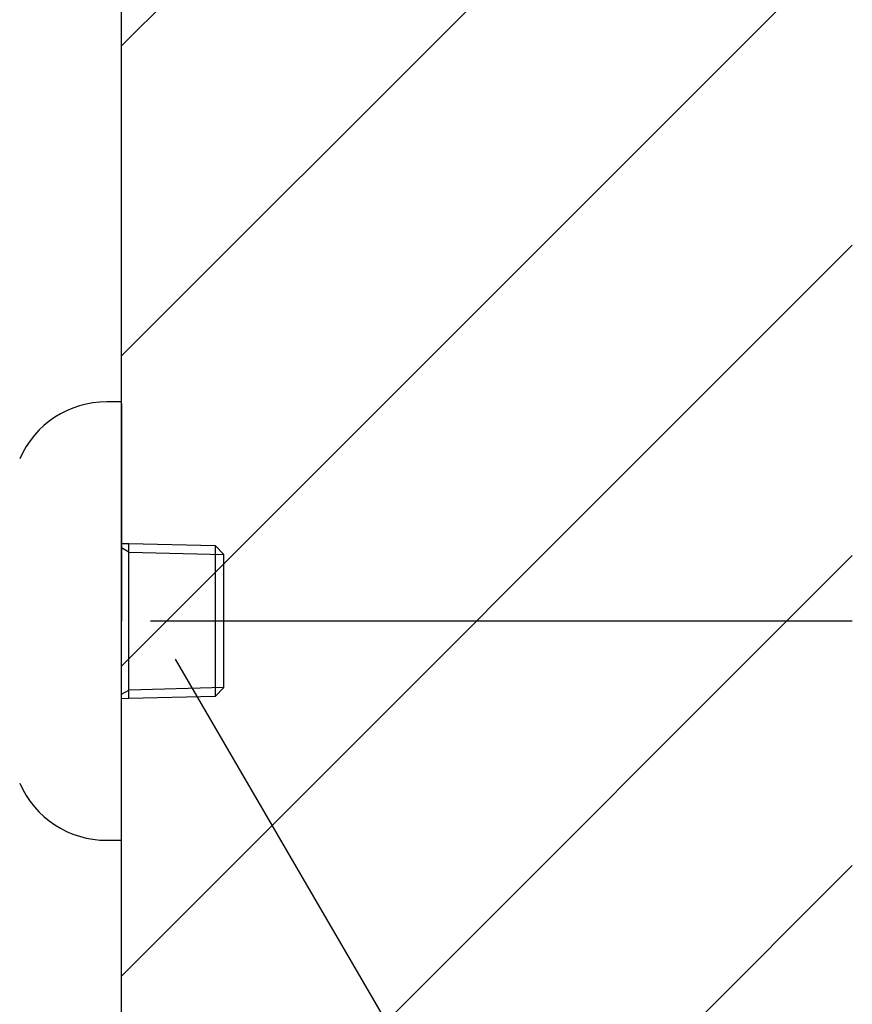
# Model space of a CAD drawing. Extents: x 100 to 4100, y 100 to 2870.
# Drawn here: x 3086 to 3200, y 1073 to 1207 of the extents above; entities that cross this region are included whole.
import ezdxf

# ---------------------------------------------------------------- set-up
doc = ezdxf.new("R2010")
doc.units = 0
doc.header["$LTSCALE"] = 8
doc.linetypes.add('CENTER2', pattern=[24, 12, -5, 2, -5])
for name, color, linetype in [('0-2', 4, 'CONTINUOUS'), ('A-0', 7, 'CONTINUOUS'), ('F-1', 1, 'CENTER2')]:
    doc.layers.add(name, color=color, linetype=linetype)

msp = doc.modelspace()

# ---------------------------------------------------------------- linework, layer by layer
at = {"layer": '0-2', "color": 4, "linetype": 'CONTINUOUS'}
msp.add_line((3107.49, 1119.86), (3151.4, 1044.44), dxfattribs=at)
at = {"layer": '1-0', "color": 7, "linetype": 'CONTINUOUS'}
for p, q in [((3100.13, 755.09), (3100.13, 1759.09)), ((3100.13, 1203.78), (3200.13, 1303.78)), ((3100.13, 1161.35), (3200.13, 1261.35)), ((3100.13, 1118.92), (3200.13, 1218.92)), ((3100.13, 1076.5), (3200.13, 1176.5)), ((3100.13, 1034.07), (3200.13, 1134.07)), ((3100.13, 991.64), (3200.13, 1091.64))]:
    msp.add_line(p, q, dxfattribs=at)
at = {"layer": 'A-0', "color": 5, "linetype": 'CONTINUOUS'}
for p, q in [((3100.13, 1155.09), (3098.13, 1155.09)), ((3100.13, 1154.79), (3100.13, 1155.09)), ((3100.13, 1154.79), (3100.13, 1125.09)), ((3100.13, 1135.72), (3101.13, 1135.69)), ((3101.13, 1115.65), (3101.13, 1135.69)), ((3101.13, 1135.69), (3112.97, 1135.42)), ((3101.13, 1134.53), (3100.13, 1135.11)), ((3101.13, 1134.53), (3114.13, 1134.19)), ((3112.97, 1135.42), (3114.13, 1134.19)), ((3112.97, 1135.42), (3112.97, 1115.92)), ((3114.13, 1134.19), (3114.13, 1134.19)), ((3114.13, 1115.99), (3114.13, 1134.19)), ((3100.13, 1095.09), (3100.13, 1125.09)), ((3100.13, 1115.07), (3101.13, 1115.65)), ((3114.13, 1115.99), (3101.13, 1115.65)), ((3101.13, 1114.49), (3101.13, 1115.65)), ((3114.13, 1115.99), (3112.97, 1114.76)), ((3112.97, 1115.92), (3112.97, 1114.76)), ((3114.13, 1115.99), (3114.13, 1115.99)), ((3101.13, 1114.49), (3100.13, 1114.46)), ((3112.97, 1114.76), (3101.13, 1114.49)), ((3098.13, 1095.09), (3100.13, 1095.09))]:
    msp.add_line(p, q, dxfattribs=at)
for centre, start, end in [((3098.13, 1142.09), 90, 156.444), ((3098.13, 1108.09), 203.556, 270)]:
    msp.add_arc(centre, 13, start, end, dxfattribs=at)
at = {"layer": 'F-1', "color": 16, "linetype": 'CENTER2'}
msp.add_line((3200.13, 1125.09), (2982.23, 1125.09), dxfattribs=at)

doc.saveas('drawing.dxf')
